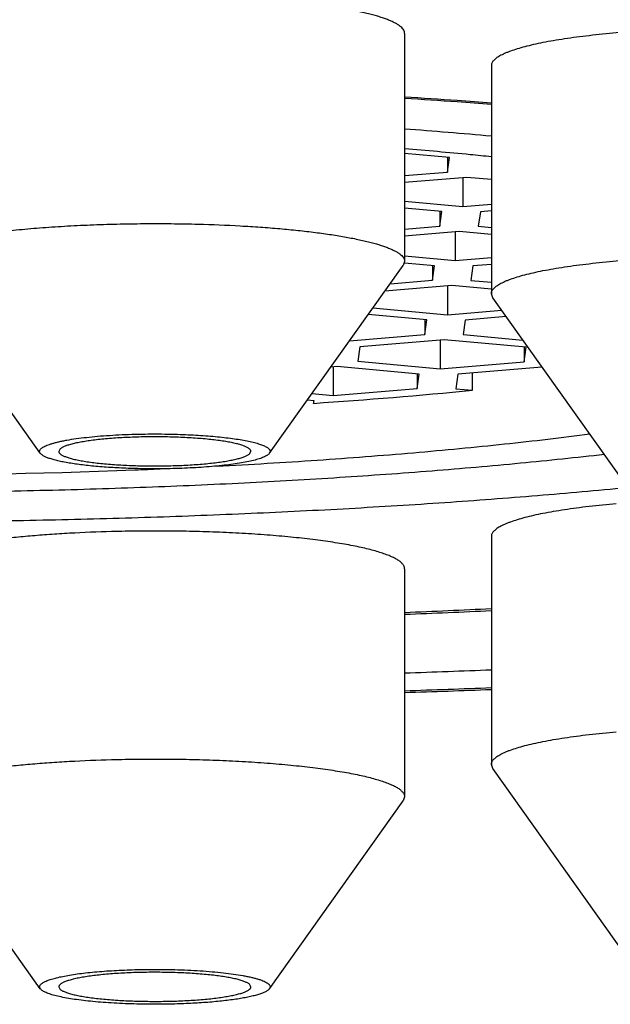
# Model space of a CAD drawing. Units: inches. Extents: x 0 to 11, y 0 to 8.5.
# Drawn here: x 5.4 to 5.4, y 5.3 to 5.3 of the extents above; entities that cross this region are included whole.
import ezdxf

# ---------------------------------------------------------------- set-up
doc = ezdxf.new("R2010")
doc.units = ezdxf.units.IN
doc.header["$LTSCALE"] = 0.605
doc.header["$MEASUREMENT"] = 0
doc.layers.get('0').update_dxf_attribs({"linetype": 'CONTINUOUS'})

msp = doc.modelspace()

# ---------------------------------------------------------------- linework, layer by layer
at = {"color": 7, "linetype": 'Continuous'}
for p, q in [((5.4314288061, 5.3352538654), (5.4314288061, 5.3212437158)), ((5.4367601786, 5.3332697017), (5.4367601786, 5.3192595521)), ((5.4341868753, 5.3276242882), (5.4314288061, 5.327877036399999)), ((5.434062264800001, 5.3276357074), (5.434062264800001, 5.3267312145)), ((5.434062264800001, 5.3267312145), (5.4341868753, 5.3276242882)), ((5.4314288061, 5.3265123078), (5.434062264800001, 5.3267312145)), ((5.435250748500001, 5.3264040895), (5.4314288061, 5.32608639)), ((5.4350015274, 5.326383373000001), (5.4350015274, 5.324617942200001)), ((5.4367601786, 5.326265766000001), (5.435250748500001, 5.3264040895)), ((5.4314288061, 5.324945344700001), (5.4350015274, 5.324617942200001)), ((5.4350015274, 5.324617942200001), (5.4367601786, 5.324764130299999)), ((5.4337228551, 5.324298693399999), (5.4314288061, 5.324508918999999)), ((5.433598244500001, 5.3243101127), (5.433598244500001, 5.3234056197)), ((5.433598244500001, 5.3234056197), (5.4337228551, 5.324298693399999)), ((5.4360845339, 5.3242911539), (5.4359599233, 5.3233980802)), ((5.4367601786, 5.324347317), (5.4360845339, 5.3242911539)), ((5.4314288061, 5.3232252848), (5.433598244500001, 5.3234056197)), ((5.434786728300001, 5.323078494700001), (5.4314288061, 5.3227993669)), ((5.4345375071, 5.3230577782), (5.4345375071, 5.3212923474)), ((5.4367601786, 5.322897648600001), (5.434786728300001, 5.323078494700001)), ((5.4359599233, 5.3233980802), (5.4367601786, 5.3233247452)), ((5.409028633099999, 5.3094537717), (5.4008084838, 5.320994940199999)), ((5.4231203177, 5.3094537717), (5.431340467, 5.320994940199999)), ((5.431428806, 5.3212437158), (5.431340466799999, 5.320994940199999)), ((5.4332588348, 5.320973098600001), (5.4314194536, 5.3211416587)), ((5.4314288061, 5.321577227300001), (5.4345375071, 5.3212923474)), ((5.4331342242, 5.3209845179), (5.4331342242, 5.3200800249)), ((5.4345375071, 5.3212923474), (5.4367601786, 5.3214771073)), ((5.4367601786, 5.321060294), (5.4356205136, 5.3209655591)), ((5.4331342242, 5.3200800249), (5.4332588348, 5.320973098600001)), ((5.4356205136, 5.3209655591), (5.435495903, 5.3200724855)), ((5.4305349298, 5.3198639582), (5.4331342242, 5.3200800249)), ((5.435495903, 5.3200724855), (5.4367601786, 5.3199566278)), ((5.434322708, 5.3197529), (5.430212480800001, 5.319411236700001)), ((5.434073486900001, 5.319732183399999), (5.434073486900001, 5.3179667526)), ((5.4367601786, 5.3195295313), (5.434322708, 5.3197529)), ((5.436848518, 5.3190107765), (5.4367601789, 5.3192595521)), ((5.4450686671, 5.3074696079), (5.4368485177, 5.3190107765)), ((5.4327948145, 5.3176475038), (5.4291914599, 5.3179777136)), ((5.429483256799999, 5.318387399200001), (5.434073486900001, 5.3179667526)), ((5.434073486900001, 5.3179667526), (5.4373954413, 5.3182428906)), ((5.432670204, 5.3176589231), (5.432670204, 5.3167544302)), ((5.432670204, 5.3167544302), (5.4327948145, 5.3176475038)), ((5.4351564933, 5.3176399644), (5.4350318828, 5.3167468907)), ((5.437675720700001, 5.3178493755), (5.4351564933, 5.3176399644)), ((5.428046428200001, 5.3163700781), (5.432670204, 5.3167544302)), ((5.4338586878, 5.3164273052), (5.4286831979, 5.3159970918)), ((5.4336094666, 5.3164065886), (5.4336094666, 5.3146411578)), ((5.438909567000001, 5.315964444900001), (5.4338586878, 5.3164273052)), ((5.4350318828, 5.3167468907), (5.438700405, 5.316410708999999)), ((5.4286831979, 5.3159970918), (5.4285585873, 5.3151040181)), ((5.4387849565, 5.3159758642), (5.4387849565, 5.3150713712)), ((5.4387849565, 5.3150713712), (5.438909567000001, 5.315964444900001)), ((5.4285585873, 5.3151040181), (5.4336094666, 5.3146411578)), ((5.4336094666, 5.3146411578), (5.4387849565, 5.3150713712)), ((5.427279915, 5.3147847693), (5.4268944787, 5.3147527299)), ((5.4270306938, 5.314764052799999), (5.4270306938, 5.312998622)), ((5.432330794299999, 5.3143219091), (5.427279915, 5.3147847693)), ((5.4322061837, 5.3143333283), (5.4322061837, 5.3134288354)), ((5.439867962899999, 5.314744583), (5.434692473099999, 5.3143143696)), ((5.4356014649, 5.313326577), (5.4356014649, 5.3143899297)), ((5.4398884324, 5.314742707200001), (5.439867962899999, 5.314744583)), ((5.4322061837, 5.3134288354), (5.432330794299999, 5.3143219091)), ((5.434692473099999, 5.3143143696), (5.4345678625, 5.3134212959)), ((5.4257300176, 5.3131178154), (5.4270306938, 5.312998622)), ((5.4270306938, 5.312998622), (5.4322061837, 5.3134288354)), ((5.4345678625, 5.3134212959), (5.4356014649, 5.313326577)), ((5.4258574988, 5.3126790365), (5.4254444583, 5.312716887300001)), ((5.4258354633, 5.3126790365), (5.4258354633, 5.3125211099)), ((5.4258354633, 5.3125211099), (5.4258574988, 5.3126790365)), ((5.410258681599999, 5.3097237063), (5.410168964099999, 5.3095685925)), ((5.4218902692, 5.309413476), (5.421979986799999, 5.3095685899)), ((5.4367601786, 5.304337184), (5.4367601786, 5.2903270344)), ((5.4314288061, 5.3023530202), (5.4314288061, 5.2883428706)), ((5.436848518, 5.2900782588), (5.4367601789, 5.2903270344)), ((5.4450686671, 5.2785370902), (5.4368485177, 5.2900782588)), ((5.431428806, 5.2883428706), (5.431340466900001, 5.288094095)), ((5.409028633099999, 5.2765529265), (5.4008084838, 5.288094095)), ((5.4231203177, 5.2765529265), (5.431340467, 5.288094095)), ((5.421979986799999, 5.2766677473), (5.4218902692, 5.2768228611)), ((5.410168964099999, 5.2766677447), (5.410258681599999, 5.2765126308))]:
    msp.add_line(p, q, dxfattribs=at)
for centre, radius, start, end in [((5.4027566603, 4.876179744), 0.4560587952, 85.98770370620001, 86.39482681140001), ((5.402950912300001, 4.8848944659), 0.447269581, 85.9343661311, 86.3491677929), ((5.404328903200001, 4.904239523), 0.4278755075, 85.6528591633, 85.93476447959999), ((5.4040885926, 4.895128964), 0.4370628227, 85.7122101466, 85.98806818110002), ((5.4048866447, 4.9738749256), 0.3564892102, 84.86964715970001, 85.72928066720002), ((5.4066654255, 5.0340822384), 0.2951225986, 84.4013165588, 85.1857587391), ((5.4087283827, 5.0552474453), 0.2738570954, 84.1244728787, 84.3988557243), ((5.4044436846, 5.6314961634), 0.3196915591, 273.8367454184, 275.5930400621), ((5.3968979712, 5.769120732), 0.4610369863, 267.7684603758, 272.2315782597), ((5.398148500900001, 5.7301129673), 0.4220097708, 272.2681440977, 272.4781279367), ((5.3999277468, 6.0630231117), 0.7639997955, 272.363399193, 272.7634582228), ((5.399624802999999, 6.0791764825), 0.7802685854000001, 272.3363512899, 272.7280614648), ((5.398916252999999, 6.2363757159), 0.9409825812999999, 271.9801727387, 272.304945608), ((5.3987440874, 6.2854568182), 0.9911335606999999, 271.8898814974, 272.1983727215), ((5.398831858099999, 6.291886377999999), 0.9976651267000001, 271.8724872367, 272.1789406541)]:
    msp.add_arc(centre, radius, start, end, dxfattribs=at)
for points, knots in [([(5.5588979739, 5.318803442799999), (5.5588979739, 5.3189037586), (5.558889779099999, 5.3191051298), (5.5588529576, 5.3194067052), (5.558791604600001, 5.3197081511), (5.5586757814, 5.320114632), (5.558466135, 5.3206251739), (5.5581199196, 5.3212272758), (5.557676828300001, 5.3218265384), (5.557137454199999, 5.3224228984), (5.556502207799999, 5.323016404100001), (5.5557714462, 5.323606963500001), (5.554945533200001, 5.3241944124), (5.554024879, 5.3247785167), (5.5530099559, 5.325358999), (5.5519013047, 5.3259355534), (5.550699535, 5.3265078575), (5.5494053239, 5.327075579100001), (5.5480194133, 5.3276383818), (5.546542607999999, 5.3281959275), (5.5449757734, 5.328747879), (5.543319834400001, 5.329293901000001), (5.541575773300001, 5.3298336613), (5.539744628099999, 5.3303668309), (5.5378274918, 5.3308930853), (5.535825510900001, 5.331412102200001), (5.5337398839, 5.331923572), (5.530799247899999, 5.3326066215), (5.5269227577, 5.3334363479), (5.5220333764, 5.3343812089), (5.516842780399999, 5.3352889693), (5.511363442, 5.336157402900001), (5.505608509400001, 5.3369843683), (5.499591816000001, 5.3377678382), (5.4933278302, 5.3385058941), (5.4868316229, 5.3391967326), (5.4801188283, 5.3398386687), (5.4732056056, 5.340430138), (5.466108599199999, 5.340969701100001), (5.458844898, 5.3414560458), (5.4514319936, 5.3418879903), (5.4438877398, 5.3422644842), (5.4362303012, 5.342584620299999), (5.42584869, 5.3429367933), (5.4127275235, 5.3432297584), (5.3968979739, 5.3433468485), (5.3810684243, 5.3432297584), (5.3679472578, 5.3429367933), (5.3575656466, 5.342584620299999), (5.349908208, 5.3422644842), (5.342363954200001, 5.3418879903), (5.3349510498, 5.3414560458), (5.3276873486, 5.340969701100001), (5.3205903422, 5.340430138), (5.3136771195, 5.3398386687), (5.3069643249, 5.3391967326), (5.300468117599999, 5.3385058941), (5.2942041318, 5.3377678382), (5.2881874384, 5.3369843683), (5.2824325058, 5.336157402900001), (5.2769531674, 5.3352889693), (5.2717625714, 5.3343812089), (5.2668731901, 5.3334363479), (5.2629966999, 5.3326066215), (5.2600560639, 5.331923572), (5.2579704369, 5.331412102200001), (5.255968456000001, 5.3308930853), (5.2540513197, 5.3303668309), (5.2522201745, 5.3298336613), (5.2504761134, 5.329293901000001), (5.2488201744, 5.328747879), (5.2472533398, 5.3281959275), (5.2457765345, 5.3276383818), (5.2443906239, 5.327075579100001), (5.2430964128, 5.3265078575), (5.2418946431, 5.3259355534), (5.2407859919, 5.325358999), (5.2397710688, 5.3247785167), (5.2388504146, 5.3241944124), (5.2380245016, 5.323606963500001), (5.23729374, 5.323016404100001), (5.2366584936, 5.3224228984), (5.2361191195, 5.3218265384), (5.2356760282, 5.3212272758), (5.2353298128, 5.3206251739), (5.2351201664, 5.320114632), (5.2350043432, 5.3197081511), (5.2349429902, 5.3194067052), (5.2349061687, 5.3191051298), (5.2348979739, 5.3189037586), (5.2348979739, 5.318803442799999)], [0, 0, 0, 0, 0.0009001011, 0.001805986, 0.0027232796, 0.0036574092, 0.0055952101, 0.0076574078, 0.009874210500000001, 0.012269659, 0.014862446, 0.0176668981, 0.0206938844, 0.0239515682, 0.0274459972, 0.031181554, 0.0351612962, 0.0393872148, 0.0438604285, 0.048581332, 0.0535497088, 0.0587648184, 0.0642254666, 0.0699300601, 0.0758766506, 0.0820629695, 0.0884864562, 0.09514428230000001, 0.1091502199, 0.1240537368, 0.1398242758, 0.1564283541, 0.1738298359, 0.191990152, 0.2108685039, 0.230422038, 0.2506060089, 0.2713739406, 0.2926777715, 0.3144680038, 0.3366938502, 0.3593033726, 0.3822436301, 0.4054608192, 0.4525069874, 0.5, 0.5474930125999999, 0.5945391808, 0.6177563699, 0.6406966274, 0.6633061498, 0.6855319962, 0.7073222284999999, 0.7286260594, 0.7493939911, 0.7695779620000001, 0.7891314961, 0.808009848, 0.8261701641, 0.8435716459, 0.8601757242, 0.8759462631999999, 0.8908497801, 0.9048557177, 0.9115135437999999, 0.9179370305, 0.9241233494, 0.9300699399, 0.9357745334, 0.9412351816, 0.9464502912, 0.951418668, 0.9561395715000001, 0.9606127851999999, 0.9648387037999999, 0.9688184459999999, 0.9725540028, 0.9760484318000001, 0.9793061156, 0.9823331019, 0.985137554, 0.9877303409999999, 0.9901257895000001, 0.9923425922, 0.9944047898999999, 0.9963425908, 0.9972767204, 0.9981940140000001, 0.9990998989000001, 1, 1, 1, 1]), ([(5.241947973899999, 5.318803442799999), (5.241947973899999, 5.318899393), (5.2419558121, 5.3190920007), (5.2419910312, 5.3193804521), (5.2420497141, 5.3196687796), (5.242160497, 5.3200575711), (5.2423610199, 5.320545895), (5.242692168500001, 5.3211217943), (5.2431159772, 5.3216949779), (5.2436318786, 5.3222653852), (5.24423948, 5.3228330624), (5.24493844, 5.3233979215), (5.2457284104, 5.3239598056), (5.2466089991, 5.3245184905), (5.2475797543, 5.325073711), (5.2486401588, 5.3256251746), (5.2497896292, 5.3261725729), (5.2510275181, 5.3267155881), (5.2523531159, 5.3272538985), (5.253765653, 5.3277871806), (5.2552643013, 5.328315112), (5.2568481762, 5.3288373719), (5.2585163383, 5.3293536427), (5.260267794700001, 5.3298636095), (5.2621015002, 5.330366962), (5.264016358, 5.330863391999999), (5.266011221499999, 5.3313526035), (5.2688238853, 5.3320059278), (5.2725316765, 5.3327995457), (5.2772082791, 5.3337032875), (5.2821729881, 5.3345715438), (5.2874138738, 5.3354021843), (5.2929183602, 5.3361931614), (5.2986732161, 5.3369425359), (5.3046646025, 5.3376484725), (5.3108781044, 5.338309247), (5.3172987681, 5.3389232469), (5.3239111376, 5.3394889763), (5.330699292799999, 5.3400050585), (5.3376468884, 5.340470238), (5.3447371942, 5.3408833851), (5.3519531332, 5.3412434945), (5.3592773314, 5.3415496986), (5.369207150199999, 5.3418865458), (5.3817573029, 5.3421667613), (5.3968979739, 5.3422787558), (5.4120386449, 5.3421667613), (5.4245887976, 5.3418865458), (5.4345186164, 5.3415496986), (5.4418428146, 5.3412434945), (5.4490587536, 5.3408833851), (5.4561490594, 5.340470238), (5.463096655, 5.3400050585), (5.4698848102, 5.3394889763), (5.4764971797, 5.3389232469), (5.4829178434, 5.338309247), (5.4891313453, 5.3376484725), (5.4951227317, 5.3369425359), (5.5008775876, 5.3361931614), (5.506382073999999, 5.3354021843), (5.5116229597, 5.3345715438), (5.5165876687, 5.3337032875), (5.5212642713, 5.3327995457), (5.5249720625, 5.3320059278), (5.5277847263, 5.3313526035), (5.5297795898, 5.330863391999999), (5.5316944476, 5.330366962), (5.5335281531, 5.3298636095), (5.535279609500001, 5.3293536427), (5.5369477716, 5.3288373719), (5.5385316465, 5.328315112), (5.5400302948, 5.3277871806), (5.5414428319, 5.3272538985), (5.542768429700001, 5.3267155881), (5.5440063186, 5.3261725729), (5.545155789, 5.3256251746), (5.5462161935, 5.325073711), (5.5471869487, 5.3245184905), (5.5480675374, 5.3239598056), (5.548857507799999, 5.3233979215), (5.5495564678, 5.3228330624), (5.550164069199999, 5.3222653852), (5.550679970599999, 5.3216949779), (5.551103779299999, 5.3211217943), (5.5514349279, 5.320545895), (5.5516354508, 5.3200575711), (5.5517462337, 5.3196687796), (5.5518049166, 5.3193804521), (5.551840135700001, 5.3190920007), (5.5518479739, 5.318899393), (5.5518479739, 5.318803442799999)], [0, 0, 0, 0, 0.0009001008, 0.0018059858, 0.00272328, 0.0036574099, 0.005595210600000001, 0.007657408399999999, 0.0098742111, 0.0122696598, 0.0148624467, 0.0176668988, 0.0206938851, 0.0239515689, 0.0274459983, 0.0311815551, 0.0351612972, 0.0393872155, 0.0438604293, 0.0485813333, 0.0535497102, 0.0587648196, 0.0642254675, 0.0699300609, 0.0758766518, 0.0820629712, 0.08848645769999999, 0.09514428330000001, 0.1091502211, 0.1240537384, 0.1398242766, 0.1564283557, 0.1738298371, 0.1919901529, 0.2108685054, 0.2304220388, 0.2506060101, 0.2713739418, 0.292677772, 0.3144680049, 0.3366938508, 0.3593033731, 0.3822436308, 0.4054608195, 0.4525069877, 0.5, 0.5474930122999999, 0.5945391805, 0.6177563692, 0.6406966269, 0.6633061492, 0.6855319951000001, 0.707322228, 0.7286260581999999, 0.7493939899, 0.7695779612, 0.7891314946, 0.8080098470999999, 0.8261701629000001, 0.8435716443000001, 0.8601757234, 0.8759462616, 0.8908497789000001, 0.9048557167, 0.9115135423, 0.9179370287999999, 0.9241233482, 0.9300699390999999, 0.9357745325, 0.9412351804000001, 0.9464502898, 0.9514186667, 0.9561395706999999, 0.9606127845, 0.9648387028000001, 0.9688184448999999, 0.9725540017000001, 0.9760484311, 0.9793061149, 0.9823331012000001, 0.9851375533, 0.9877303402, 0.9901257889, 0.9923425915999999, 0.9944047894, 0.9963425901, 0.99727672, 0.9981940142, 0.9990998992, 1, 1, 1, 1]), ([(5.418740727, 5.3375410899), (5.4181868209, 5.3375558634), (5.4170748484, 5.3375760239), (5.415407288, 5.3375787597), (5.4137476471, 5.3375541784), (5.4121156445, 5.3375025817), (5.410530658300001, 5.3374246042), (5.4090115061, 5.3373212057), (5.407576203600001, 5.3371936749), (5.406241775700001, 5.3370435848), (5.4052011285, 5.336897743500001), (5.4044313679, 5.336769697699999), (5.4039040554, 5.336671761), (5.4034128919, 5.3365696812), (5.4029593222, 5.3364637684), (5.402544669400001, 5.3363543538), (5.402170132799999, 5.3362417792), (5.401836756, 5.3361263994), (5.4015454728, 5.3360085651), (5.4013311923, 5.335905189), (5.401182411900001, 5.3358206455), (5.401085963200001, 5.3357591356), (5.4010005917, 5.3356972375), (5.4009263481, 5.3356349726), (5.400863276900001, 5.335572354), (5.400811425900001, 5.3355093775), (5.400770864299999, 5.3354460269), (5.4007417007, 5.33538228), (5.400724092999999, 5.335318197099999), (5.400720144299999, 5.3352750547), (5.4007201449, 5.3352538595)], [0, 0, 0, 0, 0.08980208769999999, 0.1802342715, 0.2702462115, 0.3587929301, 0.4448481378, 0.5274175329, 0.6055520728, 0.6783613470000001, 0.7450274153, 0.7758258483, 0.8048226359999999, 0.8319432813, 0.8571214892, 0.8803003495, 0.9014339936, 0.9204900571, 0.9374535487000001, 0.9523332790000001, 0.9590054605, 0.9651773255, 0.9708633223, 0.97608362, 0.9808658268000001, 0.985247364, 0.9892781576, 0.9930233857999999, 0.9965649485, 1, 1, 1, 1]), ([(5.431428806, 5.3352538713), (5.4314288055, 5.3352708036), (5.4314263079, 5.335305057799999), (5.431411128400001, 5.3353745602), (5.4313716497, 5.335462654100001), (5.431296090700001, 5.3355641312), (5.431192157100001, 5.3356642304), (5.43106003, 5.3357631656), (5.430930750800001, 5.3358421526), (5.4308138589, 5.3359052273), (5.4306804393, 5.3359716), (5.4304959298, 5.3360531971), (5.4302528659, 5.3361471687), (5.429982909800001, 5.3362394979), (5.4296865561, 5.3363300058), (5.4293643455, 5.3364185125), (5.4290168787, 5.3365048481), (5.428506065900001, 5.3366201383), (5.4278090921, 5.336756193299999), (5.4269059076, 5.3369041293), (5.425920430800001, 5.337039811), (5.424860129600001, 5.3371621669), (5.423733037100001, 5.337270218), (5.422547706900001, 5.3373631213), (5.4208778585, 5.3374672701), (5.4196028727, 5.3375180953), (5.418740727, 5.3375410899)], [0, 0, 0, 0, 0.003854848, 0.0077868564, 0.0161495565, 0.0255868837, 0.0364299957, 0.048889837, 0.06309548429999999, 0.0708794588, 0.07912509200000001, 0.0970152848, 0.1167855572, 0.1384362614, 0.1619550774, 0.187319761, 0.2144999511, 0.2434584483, 0.3065304171, 0.3761340844, 0.4517953778, 0.5329817213, 0.6191102281, 0.7095546032, 0.8036517434999999, 1, 1, 1, 1]), ([(5.4407712703, 5.3374907136), (5.4433606149, 5.3373516234), (5.448470081, 5.3370498363), (5.456017190800001, 5.3365183221), (5.463325214099999, 5.335915563299999), (5.4703645978, 5.3352440384), (5.4771069068, 5.3345065206), (5.4835248881, 5.333706043399999), (5.4886554482, 5.332978833), (5.492577455599999, 5.3323656095), (5.4953778603, 5.3318989351), (5.4980786587, 5.3314190736), (5.500677125299999, 5.3309265095), (5.503170637699999, 5.3304217487), (5.505556682000001, 5.3299053082), (5.5078328547, 5.3293777181), (5.509996866900001, 5.3288395207), (5.5120465463, 5.3282912699), (5.513979841499999, 5.3277335308), (5.5157948255, 5.3271668787), (5.5174897, 5.3265918974), (5.5190627998, 5.326009178600001), (5.5205126023, 5.3254193156), (5.5218377225, 5.324822906000001), (5.5230369657, 5.3242205148), (5.524109192999999, 5.3236127457), (5.5247682734, 5.3231851572), (5.5250745683, 5.322969545899999)], [0, 0, 0, 0, 0.0903383436, 0.1783109359, 0.2635738199, 0.3457951849, 0.4246570469, 0.4998569803, 0.5711099386, 0.6051728618, 0.6381510795, 0.6700147800999999, 0.7007356663, 0.7302870545, 0.7586439881, 0.785783371, 0.811684128, 0.8363273995, 0.8596967834, 0.881778642, 0.9025624998, 0.9220415659000001, 0.9402134362000001, 0.95708105, 0.9726540248000001, 0.9869505320999999, 1, 1, 1, 1]), ([(5.4597916747, 5.3352810532), (5.4591918513, 5.335333436), (5.4579581682, 5.3354245149), (5.4560666697, 5.335520746999999), (5.4541076222, 5.3355791828), (5.4521145171, 5.3355987787), (5.4501214104, 5.3355791836), (5.4481623672, 5.335520745899999), (5.4462708528, 5.3354245214), (5.4444791851, 5.335292220299999), (5.4430635312, 5.3351508701), (5.442004301, 5.3350198546), (5.4412718334, 5.3349164781), (5.440585746799999, 5.3348061563), (5.439948959500001, 5.334689374), (5.4393641733, 5.334566655), (5.438833841, 5.3344385589), (5.4383601913, 5.3343056586), (5.4380032338, 5.3341878174), (5.4377482215, 5.3340905515), (5.4375787976, 5.3340192035), (5.4374248814, 5.3339470748), (5.4372866207, 5.3338742335), (5.437164139400001, 5.333800747200001), (5.4370575376, 5.3337266723), (5.436966895399999, 5.3336520427), (5.436892281, 5.3335768577), (5.4368337826, 5.3335010728), (5.4367915702, 5.3334245888), (5.4367659575, 5.3333474256), (5.4367601794, 5.333295184100001), (5.4367601789, 5.3332697062)], [0, 0, 0, 0, 0.076767467, 0.1577015764, 0.2414568437, 0.3266357772, 0.4118147163, 0.4955699956, 0.5765040938, 0.653271632, 0.7246054241, 0.7578676129999999, 0.7893452318, 0.8189139843000001, 0.8464599299, 0.8718808037000001, 0.8950877361, 0.9160076748999999, 0.9345870934, 0.9429902148999999, 0.9508004776000001, 0.9580203089, 0.9646555834999999, 0.9707167524, 0.9762204165, 0.9811914688, 0.9856664575, 0.9896978895999999, 0.9933596288, 0.9967516122, 1, 1, 1, 1]), ([(5.4007201449, 5.3212437158), (5.4007201447, 5.321264911), (5.4007240941, 5.3213080534), (5.4007417029, 5.3213721362), (5.4007708674, 5.321435883), (5.40081143, 5.3214992335), (5.4008632818, 5.321562209800001), (5.4009263539, 5.3216248283), (5.4010005983, 5.3216870931), (5.4010859706, 5.3217489911), (5.4011824201, 5.3218105008), (5.4013312014, 5.321895044200001), (5.401545483, 5.32199842), (5.4018367673, 5.3221162541), (5.402170145199999, 5.3222316336), (5.4025446826, 5.322344208000001), (5.4029593361, 5.3224536223), (5.4034129064, 5.3225595347), (5.403904070199999, 5.3226616143), (5.404431382999999, 5.3227595507), (5.4052011436, 5.3228875962), (5.406241790499999, 5.323033437099999), (5.4075762176, 5.3231835267), (5.4090115189, 5.3233110571), (5.4105306696, 5.3234144553), (5.4121156538, 5.3234924325), (5.4137476543, 5.323544029), (5.415407292799999, 5.3235686101), (5.417074850800001, 5.3235658743), (5.4181868217, 5.3235457138), (5.418740727, 5.3235309404)], [0, 0, 0, 0, 0.0034350526, 0.006976625500000001, 0.0107218717, 0.014752689, 0.019134254, 0.0239164912, 0.0291368209, 0.0348228505, 0.0409947485, 0.0476669627, 0.0625467557, 0.0795103062, 0.09856642199999999, 0.1197001135, 0.1428790129, 0.1680572549, 0.1951779253, 0.2241747335, 0.2549731776, 0.3216392507, 0.3944485048, 0.4725830021, 0.5551523351, 0.6412074645, 0.7297540926999999, 0.8197659339, 0.9101980149, 1, 1, 1, 1]), ([(5.418740727, 5.3235309404), (5.4196028742, 5.3235079457), (5.4208778623, 5.3234571203), (5.4225477135, 5.3233529713), (5.4237330455, 5.3232600677), (5.424860139500001, 5.3231520163), (5.425920441900001, 5.3230296601), (5.4269059195, 5.322893978), (5.427809104500001, 5.322746041499999), (5.4285060785, 5.3226099861), (5.4290168911, 5.3224946956), (5.4293643577, 5.322408359700001), (5.429686567899999, 5.3223198528), (5.429982921100001, 5.3222293446), (5.4302528766, 5.3221370153), (5.4304959398, 5.3220430434), (5.4306804486, 5.3219614461), (5.4308138677, 5.321895073299999), (5.4309307588, 5.3218319984), (5.4310600372, 5.3217530112), (5.4311921631, 5.3216540758), (5.4312960954, 5.3215539763), (5.431371653099999, 5.3214524989), (5.4314111304, 5.3213644049), (5.4314263088, 5.3212949023), (5.4314288058, 5.3212606481), (5.431428806, 5.3212437158)], [0, 0, 0, 0, 0.1963485173, 0.2904457713, 0.3808902461, 0.4670188342, 0.5482052361, 0.6238665636, 0.6934702401, 0.7565421921, 0.7855006690999999, 0.8126808340999999, 0.8380454827, 0.8615642591, 0.8832149159999999, 0.9029851346, 0.9208752691, 0.9291208706, 0.9369048123, 0.9511103931, 0.9635701668000001, 0.9744132142, 0.9838504867, 0.9922131503, 0.9961451511, 1, 1, 1, 1]), ([(5.4367601789, 5.3192595521), (5.436760179099999, 5.31928503), (5.436765956499999, 5.319337271499999), (5.4367915682, 5.319414434800001), (5.436833779800001, 5.3194909189), (5.4368922773, 5.3195667039), (5.4369668909, 5.319641889), (5.4370575322, 5.3197165187), (5.4371641333, 5.3197905937), (5.4372866138, 5.3198640801), (5.4374248739, 5.3199369215), (5.437578789500001, 5.320009050299999), (5.4377482127, 5.3200803984), (5.438003224199999, 5.3201776644), (5.438360181, 5.3202955059), (5.4388338298, 5.3204284064), (5.4393641613, 5.3205565027), (5.439948947, 5.320679222), (5.4405857338, 5.3207960045), (5.4412718201, 5.320906326499999), (5.4420042876, 5.3210097032), (5.4430635179, 5.321140719100001), (5.4444791722, 5.3212820696), (5.4462708407, 5.3214143711), (5.4481623563, 5.3215105959), (5.450121401100001, 5.3215690338), (5.4521145096, 5.3215886291), (5.4541076166, 5.321569033399999), (5.4560666661, 5.3215105975), (5.4579581664, 5.3214143654), (5.459191850700001, 5.3213232865), (5.4597916747, 5.3212709036)], [0, 0, 0, 0, 0.003248386, 0.0066403595, 0.0103020826, 0.0143334947, 0.0188084602, 0.0237794878, 0.0292831267, 0.0353442702, 0.0419795193, 0.04919932599999999, 0.0570095651, 0.0654126636, 0.08399203949999999, 0.1049119407, 0.1281188408, 0.1535396876, 0.1810856122, 0.2106543483, 0.2421319576, 0.2753941407, 0.3467279384, 0.4234955, 0.5044296361, 0.5881849658, 0.6733639654000001, 0.7585429652, 0.8422982998, 0.9232324738, 1, 1, 1, 1]), ([(5.4090286363, 5.3094537676), (5.409015156900001, 5.3094726918), (5.408998552999999, 5.3095030014), (5.408988391, 5.309546238899999), (5.4089871108, 5.3095778328), (5.4089919827, 5.3096093797), (5.4090071304, 5.3096527675), (5.4090347824, 5.3096944017), (5.4090713482, 5.3097336195), (5.409119563, 5.3097763407), (5.4091954505, 5.3098285749), (5.4093052551, 5.3098877899), (5.4094374499, 5.3099459988), (5.4095916736, 5.3100030268), (5.409767497000001, 5.3100586799), (5.4099643702, 5.3101127609), (5.4101816619, 5.310165076700001), (5.41041866, 5.3102154463), (5.410771108300001, 5.310281868), (5.4112549373, 5.3103576577), (5.4118829488, 5.3104358492), (5.4125669921, 5.3105027408), (5.4132979335, 5.3105573969), (5.414066015, 5.3105990426), (5.414860965700001, 5.3106270973), (5.4156721536, 5.310641170299999), (5.4164887222, 5.3106410664), (5.4170335948, 5.3106314734), (5.417305053, 5.3106242333)], [0, 0, 0, 0, 0.0080425586, 0.0117150056, 0.0152980144, 0.0189182631, 0.0226985802, 0.0311299771, 0.0359556006, 0.0412533021, 0.05339333509999999, 0.067742126, 0.0843849585, 0.1033511343, 0.1246343792, 0.1482037991, 0.1740100984, 0.2019893569, 0.2320654977, 0.298150373, 0.371470147, 0.4511059059, 0.5360402746, 0.6251760246, 0.7173544051999999, 0.8113722223000001, 0.9060000170999999, 1, 1, 1, 1]), ([(5.421979986799999, 5.3095685899), (5.421979987, 5.3095825502), (5.4219752937, 5.3096118234), (5.4219550176, 5.309654115), (5.4219221863, 5.309695537900001), (5.421877090900001, 5.3097363147), (5.421819798, 5.309776601), (5.421750354199999, 5.3098164108), (5.421668846499999, 5.3098557025), (5.4215754063, 5.3098944036), (5.4214702068, 5.309932437), (5.421307841, 5.3099842612), (5.4210767221, 5.3100457328), (5.4207669072, 5.310113024), (5.4204169135, 5.3101758451), (5.4200297134, 5.3102336274), (5.4196085931, 5.3102858331), (5.4191571523, 5.3103319961), (5.418506392799999, 5.3103860388), (5.4176475446, 5.3104347792), (5.416583498500001, 5.3104635801), (5.4155020251, 5.3104627028), (5.4144401489, 5.3104321792), (5.4135844521, 5.3103820318), (5.412937244, 5.3103268941), (5.412489174199999, 5.310279997), (5.4120718626, 5.31022711), (5.411688875399999, 5.3101687058), (5.4113434596, 5.3101053289), (5.4110385463, 5.3100375544), (5.41081172, 5.3099756871), (5.4106529465, 5.3099235545), (5.410550496, 5.3098853552), (5.4104598502, 5.3098465094), (5.4103811663, 5.3098070874), (5.410314586799999, 5.3097671703), (5.4102757282, 5.3097383297), (5.410258681599999, 5.3097237063)], [0, 0, 0, 0, 0.0034893281, 0.0072783027, 0.0116026338, 0.0166194103, 0.0224250813, 0.0290764082, 0.0366049817, 0.0450262356, 0.05434465, 0.0645567487, 0.087617775, 0.1140858291, 0.1437802311, 0.1764787179, 0.2119249682, 0.2498337043, 0.2898949155, 0.3751312711, 0.4648033107, 0.5559118879, 0.6454049658, 0.7302899897, 0.7701148123999999, 0.8077495198000001, 0.8428868168000001, 0.8752446393000001, 0.9045703074, 0.9306460587000001, 0.9532967598000001, 0.9632992212999999, 0.9724066291, 0.9806171426000001, 0.9879373561, 0.9943863507999999, 1, 1, 1, 1]), ([(5.417305053, 5.3106242333), (5.4177327043, 5.3106128272), (5.4183641118, 5.3105870526), (5.4191892303, 5.3105331748), (5.4197707526, 5.310484993), (5.42031969, 5.310428851499999), (5.420831218099999, 5.3103652638), (5.421300845, 5.3102948213), (5.421724479500001, 5.3102181964), (5.4220984278, 5.3101361049), (5.4223765732, 5.3100610535), (5.4225711984, 5.309997743299999), (5.4226966902, 5.3099513445), (5.422807647999999, 5.309904142200001), (5.422903865199999, 5.3098562311), (5.4229851898, 5.3098076955), (5.423051527999999, 5.3097585764), (5.4231028286, 5.3097088175), (5.4231389753, 5.309658189499999), (5.4231594504, 5.3096063474), (5.423163167, 5.3095535764), (5.4231498077, 5.3095012394), (5.42313142, 5.3094693596), (5.423120318600001, 5.3094537729)], [0, 0, 0, 0, 0.2068328545, 0.3054610765, 0.3997608593, 0.4889320697, 0.5722256471, 0.6489534043999999, 0.7184978906999999, 0.7803261319, 0.8340077409000001, 0.8576983373999999, 0.8792555412, 0.8986740282, 0.9159688658, 0.9311839211, 0.9444064038, 0.9557916445, 0.9656030464, 0.9742660343, 0.9824001374, 0.9907482014, 1, 1, 1, 1]), ([(5.4198949369, 5.3086642847), (5.4219508273, 5.3087709742), (5.425978207899999, 5.3090112085), (5.430949755, 5.3093919957), (5.4347857766, 5.3097401704), (5.437543652, 5.3100178072), (5.4402125242, 5.310314597200001), (5.441960219099999, 5.3105286702), (5.4428181436, 5.3106390736)], [0, 0, 0, 0, 0.2683650994, 0.5259137779999999, 0.6499493194, 0.7704750384000001, 0.8872393064, 1, 1, 1, 1]), ([(5.410168964099999, 5.3095685925), (5.4101689638, 5.3095546321), (5.410173657100001, 5.309525358999999), (5.4101939332, 5.3094830674), (5.410226764500001, 5.3094416445), (5.4102718599, 5.3094008677), (5.4103291528, 5.3093605814), (5.410398596599999, 5.3093207716), (5.410480104299999, 5.3092814799), (5.4105735446, 5.3092427788), (5.410678744, 5.3092047453), (5.4108411099, 5.3091529212), (5.4110722287, 5.309091449499999), (5.4113820436, 5.3090241584), (5.4117320374, 5.3089613373), (5.4121192375, 5.3089035549), (5.4125403577, 5.3088513493), (5.4129917985, 5.3088051863), (5.413642557999999, 5.3087511436), (5.4145014062, 5.3087024032), (5.4155654524, 5.3086736023), (5.4166469257, 5.3086744795), (5.417708801900001, 5.3087050031), (5.4185644987, 5.3087551506), (5.4192117068, 5.3088102883), (5.4196597767, 5.3088571853), (5.4200770882, 5.3089100724), (5.420460075399999, 5.3089684766), (5.4208054912, 5.3090318534), (5.4211104045, 5.309099628), (5.421337230800001, 5.3091614953), (5.421496004400001, 5.3092136279), (5.4215984548, 5.309251827200001), (5.421689100599999, 5.309290673), (5.4217677846, 5.309330095), (5.421834364, 5.3093700121), (5.421873222599999, 5.3093988527), (5.4218902692, 5.309413476)], [0, 0, 0, 0, 0.0034893281, 0.0072783027, 0.0116026338, 0.0166194103, 0.0224250813, 0.0290764082, 0.0366049817, 0.0450262356, 0.05434465, 0.0645567487, 0.087617775, 0.1140858291, 0.1437802311, 0.1764787179, 0.2119249682, 0.2498337043, 0.2898949155, 0.3751312711, 0.4648033107, 0.5559118879, 0.6454049658, 0.7302899897, 0.7701148123999999, 0.8077495198000001, 0.8428868168000001, 0.8752446393000001, 0.9045703074, 0.9306460587000001, 0.9532967598000001, 0.9632992212999999, 0.9724066291, 0.9806171426000001, 0.9879373561, 0.9943863507999999, 1, 1, 1, 1]), ([(5.443713091, 5.3093754189), (5.4419929611, 5.3091799942), (5.4384618284, 5.3088131864), (5.4330372411, 5.3083416338), (5.4273785691, 5.307937220099999), (5.4215224711, 5.3076026289), (5.4155068605, 5.3073400762), (5.409370701499999, 5.307151297), (5.4031537414, 5.3070375376), (5.3968962543, 5.3069995481), (5.3906387784, 5.3070375792), (5.3844218516, 5.3071513802), (5.378285748, 5.3073402002), (5.3722702144, 5.307602793), (5.3664142144, 5.3079374232), (5.3607556611, 5.3083418745), (5.355331212099999, 5.3088134632), (5.3518001785, 5.3091802954), (5.3500801014, 5.309375731999999)], [0, 0, 0, 0, 0.0553695366, 0.1135382172, 0.1741441856, 0.2368080366, 0.3011357387, 0.3667215557, 0.4331509698, 0.5000035875, 0.5668560918, 0.6332851555, 0.6988703948999999, 0.7631972949, 0.8258601219, 0.8864648570999999, 0.9446320953, 1, 1, 1, 1]), ([(5.4148438978, 5.3085129491), (5.4144758649, 5.308522765), (5.4137596553, 5.308550646700001), (5.412880637000001, 5.3086085242), (5.4122146638, 5.3086682372), (5.4117502681, 5.3087179012), (5.4113138905, 5.3087729987), (5.410908349, 5.3088331615), (5.4105362539, 5.3088979776), (5.410199991900001, 5.3089670017), (5.4099016781, 5.309039741499999), (5.4096431935, 5.3091156973), (5.4094544981, 5.3091839228), (5.4093254467, 5.3092407429), (5.409243989099999, 5.309281933), (5.4091735129, 5.3093235761), (5.4091140902, 5.3093656477), (5.409065787999999, 5.3094081121), (5.4090394905, 5.309438528999999), (5.4090286363, 5.3094537676)], [0, 0, 0, 0, 0.1853749387, 0.3608492086, 0.4434877696, 0.5220320589, 0.5959985267, 0.6649385743, 0.7284433798000001, 0.7861502032, 0.8377506831999999, 0.8830025554, 0.9217499701, 0.9386733186, 0.9539744386, 0.9676835903000001, 0.9798552812000001, 0.9905797288, 1, 1, 1, 1]), ([(5.423120318600001, 5.3094537729), (5.4231062836, 5.3094340674), (5.4230704964, 5.30939483), (5.4230029409, 5.309341208999999), (5.4229176181, 5.3092882515), (5.4228146528, 5.3092360411), (5.4226942042, 5.3091846517), (5.422556531000001, 5.309134218600001), (5.4224019552, 5.309084868899999), (5.4221641348, 5.3090180017), (5.421827194800001, 5.308939484700001), (5.4213777078, 5.3088547876), (5.420872850199999, 5.3087772618), (5.4203178662, 5.3087077638), (5.4197185178, 5.3086470765), (5.4190810598, 5.3085958679), (5.4184121491, 5.3085546921), (5.4174780806, 5.3085133668), (5.4162857106, 5.308489833299999), (5.4153253189, 5.3085001089), (5.4148438978, 5.3085129491)], [0, 0, 0, 0, 0.0086203361, 0.0187807501, 0.0306557598, 0.044340077, 0.0598798491, 0.077290155, 0.09656493710000001, 0.1176828161, 0.1653016327, 0.2197792896, 0.2806283274, 0.3472708638000001, 0.4190538923, 0.4952618062, 0.5751263522, 0.6578373463, 0.8283996487999999, 1, 1, 1, 1]), ([(5.3487084996, 5.3073481836), (5.3505341726, 5.3071724628), (5.354257492099999, 5.3068425901), (5.3599434772, 5.3064172823), (5.3658147253, 5.3060536678), (5.3718417947, 5.3057536016), (5.3779944803, 5.305518613), (5.3842419377, 5.3053498977), (5.3905528469, 5.3052483139), (5.3968955681, 5.305214378000001), (5.4032383014, 5.3052482625), (5.409549246799999, 5.3053497952), (5.4157967642, 5.3055184598), (5.4219495334, 5.3057533987), (5.4279767095, 5.306053416), (5.4338480871, 5.306416983), (5.4395342235, 5.3068422449), (5.4432576516, 5.307172086600001), (5.4450833824, 5.3073477922)], [0, 0, 0, 0, 0.0570170539, 0.1161956397, 0.1772494083, 0.2398816695, 0.3037871122, 0.3686535223, 0.434163502, 0.4999961933, 0.565829007, 0.6313393533, 0.6962063723, 0.7601126628, 0.8227460059, 0.8838010849, 0.9429812020999999, 1, 1, 1, 1]), ([(5.444437344, 5.3063485355), (5.443879975900001, 5.3062998602), (5.443063511, 5.3062183529), (5.4420042846, 5.3060873342), (5.4412718146, 5.3059839577), (5.4405857276, 5.3058736354), (5.4399489401, 5.3057568525), (5.4393641542, 5.3056341329), (5.4388338224, 5.3055060363), (5.4383601735, 5.3053731355), (5.438003216799999, 5.3052552941), (5.4377482058, 5.3051580273), (5.437578782799999, 5.3050866793), (5.4374248675, 5.3050145504), (5.437286608099999, 5.304941708399999), (5.4371641277, 5.3048682225), (5.437057527599999, 5.3047941467), (5.4369668867, 5.3047195171), (5.4368922735, 5.304644332), (5.4368337775, 5.3045685464), (5.4367915657, 5.3044920626), (5.4367659561, 5.3044148987), (5.4367601784, 5.3043626573), (5.4367601789, 5.3043371794)], [0, 0, 0, 0, 0.2057343056, 0.3016662076, 0.3924510361, 0.4777304905, 0.5571758763, 0.6304922749, 0.6974234158, 0.757758631, 0.8113434856999999, 0.8355788201000001, 0.8581043677, 0.8789270157, 0.89806369, 0.9155446684, 0.9314176409999999, 0.9457545782, 0.95866081, 0.9702877494, 0.9808485385, 0.9906313098999999, 1, 1, 1, 1]), ([(5.431428806, 5.3023530143), (5.4314288065, 5.3023742095), (5.4314248578, 5.3024173519), (5.431407250099999, 5.3024814348), (5.4313780865, 5.3025451818), (5.4313375249, 5.3026085323), (5.4312856739, 5.3026715088), (5.4312226027, 5.3027341274), (5.4311483591, 5.3027963923), (5.4310629876, 5.302858290400001), (5.4309665389, 5.3029198003), (5.4308177585, 5.3030043438), (5.430603477999999, 5.3031077199), (5.4303121948, 5.3032255542), (5.429978817999999, 5.303340934), (5.4296042814, 5.303453508600001), (5.429189628600001, 5.3035629232), (5.4287360589, 5.303668836), (5.4282448955, 5.303770915799999), (5.4277175829, 5.3038688525), (5.4269478223, 5.303996898299999), (5.4259071751, 5.3041427396), (5.4245727472, 5.3042928297), (5.4231374447, 5.3044203605), (5.4216182925, 5.304523758999999), (5.4200333063, 5.3046017365), (5.4184013037, 5.3046533332), (5.4167416628, 5.3046779145), (5.4150741024, 5.3046751787), (5.4139621299, 5.3046550182), (5.413408223899999, 5.3046402448)], [0, 0, 0, 0, 0.0034350515, 0.006976614200000001, 0.0107218424, 0.014752636, 0.0191341732, 0.02391638, 0.0291366777, 0.0348226745, 0.0409945395, 0.047666721, 0.0625464513, 0.0795099429, 0.0985660064, 0.1196996505, 0.1428785108, 0.1680567187, 0.195177364, 0.2241741517, 0.2549725847, 0.321638653, 0.3944479272, 0.4725824671, 0.5551518622, 0.6412070699, 0.7297537885, 0.8197657285, 0.9101979123, 1, 1, 1, 1]), ([(5.413408223899999, 5.3046402448), (5.412546078099999, 5.3046172501), (5.4112710923, 5.3045664249), (5.4096012439, 5.3044622761), (5.4084159137, 5.3043693728), (5.4072888212, 5.3042613217), (5.40622852, 5.3041389659), (5.4052430432, 5.3040032842), (5.4043398587, 5.3038553481), (5.4036428849, 5.3037192931), (5.4031320722, 5.3036040029), (5.4027846053, 5.3035176673), (5.402462394700001, 5.3034291606), (5.4021660411, 5.3033386527), (5.4018960849, 5.3032463236), (5.401653021, 5.3031523519), (5.4014685115, 5.3030707548), (5.401335091900001, 5.3030043821), (5.4012182, 5.3029413074), (5.4010889208, 5.3028623204), (5.4009567938, 5.3027633852), (5.4008528602, 5.302663286), (5.4007773011, 5.3025618089), (5.4007378224, 5.302473715), (5.4007226429, 5.3024042126), (5.400720145299999, 5.3023699584), (5.4007201449, 5.3023530261)], [0, 0, 0, 0, 0.1963482565, 0.2904453968, 0.3808897719, 0.4670182787, 0.5482046222, 0.6238659156, 0.6934695829, 0.7565415517, 0.7855000489, 0.8126802390000001, 0.8380449226000001, 0.8615637386, 0.8832144428, 0.9029847152, 0.9208749079999999, 0.9291205412000001, 0.9369045156999999, 0.951110163, 0.9635700043000001, 0.9744131162999999, 0.9838504435, 0.9922131436, 0.996145152, 1, 1, 1, 1]), ([(5.4367601789, 5.2903270344), (5.4367601787, 5.2903525123), (5.4367659571, 5.2904047536), (5.4367915676, 5.2904819174), (5.4368337803, 5.2905584009), (5.436892277, 5.2906341864), (5.4369668909, 5.2907093713), (5.4370575324, 5.2907840008), (5.4371641331, 5.2908580763), (5.4372866139, 5.2909315621), (5.4374248738, 5.291004404), (5.437578789400001, 5.2910765326), (5.4377482128, 5.291147880500001), (5.4380032241, 5.291245147), (5.4383601809, 5.2913629881), (5.4388338299, 5.2914958886), (5.439364161399999, 5.291623985), (5.4399489469, 5.2917467043), (5.4405857337, 5.2918634869), (5.4412718198, 5.2919738089), (5.4420042888, 5.2920771852), (5.4430635135, 5.2922082035), (5.443879976900001, 5.2922897108), (5.444437344, 5.2923383859)], [0, 0, 0, 0, 0.0093686902, 0.019151483, 0.0297123104, 0.0413392979, 0.0542455821, 0.0685825747, 0.0844556025, 0.101936632, 0.1210733544, 0.1418960478, 0.1644216342, 0.188657001, 0.2422419082, 0.302577149, 0.3695082934, 0.4428246728, 0.5222700138, 0.6075494059000001, 0.6983341485, 0.7942659482, 1, 1, 1, 1]), ([(5.4007201449, 5.2883428706), (5.400720145, 5.288359802900001), (5.400722642000001, 5.2883940571), (5.4007378204, 5.2884635597), (5.400777297699999, 5.2885516537), (5.400852855399999, 5.2886531311), (5.400956787799999, 5.2887532306), (5.4010889137, 5.288852166), (5.401218192000001, 5.2889311532), (5.4013350832, 5.2889942281), (5.4014685022, 5.2890606009), (5.401653011000001, 5.2891421982), (5.4018960742, 5.2892361701), (5.4021660297, 5.2893284995), (5.4024623829, 5.2894190076), (5.4027845931, 5.289507514499999), (5.4031320597, 5.2895938504), (5.4036428724, 5.289709140899999), (5.4043398463, 5.2898451963), (5.4052430313, 5.289993132799999), (5.4062285089, 5.2901288149), (5.4072888113, 5.2902511711), (5.4084159054, 5.2903592225), (5.4096012373, 5.2904521261), (5.4112710886, 5.2905562751), (5.4125460766, 5.2906071005), (5.413408223899999, 5.2906300952)], [0, 0, 0, 0, 0.0038548489, 0.0077868497, 0.0161495133, 0.0255867858, 0.0364298332, 0.04888960690000001, 0.0630951877, 0.0708791294, 0.0791247309, 0.0970148654, 0.116785084, 0.1384357409, 0.1619545173, 0.1873191659, 0.2144993309, 0.2434578079, 0.3065297599, 0.3761334364, 0.4517947639, 0.5329811658, 0.6191097539, 0.7095542287000001, 0.8036514827, 1, 1, 1, 1]), ([(5.413408223899999, 5.2906300952), (5.4139621291, 5.2906448686), (5.415074099999999, 5.2906650291), (5.416741657999999, 5.2906677649), (5.4184012965, 5.2906431838), (5.420033297000001, 5.2905915873), (5.4216182812, 5.2905136101), (5.423137431900001, 5.2904102119), (5.424572733200001, 5.2902826815), (5.4259071603, 5.2901325919), (5.4269478072, 5.289986751), (5.427717567799999, 5.2898587055), (5.428244880599999, 5.2897607691), (5.428736044500001, 5.2896586896), (5.4291896147, 5.2895527771), (5.4296042682, 5.289443362799999), (5.429978805599999, 5.2893307884), (5.4303121835, 5.2892154089), (5.4306034678, 5.2890975748), (5.430817749400001, 5.288994198999999), (5.4309665307, 5.2889096556), (5.4310629802, 5.288848145899999), (5.4311483525, 5.2887862479), (5.431222596900001, 5.2887239831), (5.431285669, 5.288661364599999), (5.431337520800001, 5.2885983883), (5.4313780834, 5.2885350378), (5.431407247999999, 5.288471291), (5.4314248567, 5.2884072082), (5.4314288061, 5.2883640658), (5.431428806, 5.2883428706)], [0, 0, 0, 0, 0.0898019851, 0.1802340661, 0.2702459073, 0.3587925355, 0.4448476649, 0.5274169979, 0.6055514952000001, 0.6783607493000001, 0.7450268224, 0.7758252665, 0.8048220747, 0.8319427451000001, 0.8571209871, 0.8802998865, 0.901433578, 0.9204896937999999, 0.9374532443000001, 0.9523330373000001, 0.9590052515, 0.9651771495, 0.9708631791, 0.9760835087999999, 0.980865746, 0.985247311, 0.9892781283, 0.9930233745, 0.9965649473999999, 1, 1, 1, 1]), ([(5.4090286322, 5.2765529278), (5.409017530800001, 5.2765685145), (5.408999143099999, 5.2766003943), (5.4089857838, 5.2766527313), (5.4089895004, 5.2767055022), (5.409009975499999, 5.2767573443), (5.4090461222, 5.2768079723), (5.409097422799999, 5.2768577312), (5.4091637611, 5.276906850400001), (5.409245085599999, 5.2769553859), (5.4093413028, 5.277003297099999), (5.409452260599999, 5.2770504993), (5.4095777525, 5.2770968982), (5.4097723777, 5.2771602083), (5.410050523, 5.2772352597), (5.4104244714, 5.2773173512), (5.4108481059, 5.2773939761), (5.4113177328, 5.2774644186), (5.4118292609, 5.2775280063), (5.412378198300001, 5.2775841478), (5.412959720599999, 5.277632329599999), (5.413784839, 5.2776862074), (5.4144162466, 5.277711982), (5.4148438978, 5.2777233881)], [0, 0, 0, 0, 0.009251798299999999, 0.0175998616, 0.0257339638, 0.0343969505, 0.0442083538, 0.0555935963, 0.06881607990000001, 0.084031135, 0.1013259702, 0.1207444566, 0.1423016635, 0.1659922621, 0.2196738702, 0.2815021093, 0.3510466005, 0.4277743556, 0.5110679332, 0.6002391459, 0.6945389269, 0.7931671484, 1, 1, 1, 1]), ([(5.4218902692, 5.2768228611), (5.421873222599999, 5.2768374845), (5.421834364, 5.2768663251), (5.4217677846, 5.2769062422), (5.421689100599999, 5.2769456642), (5.4215984548, 5.27698451), (5.421496004400001, 5.2770227093), (5.421337230800001, 5.2770748419), (5.4211104045, 5.277136709200001), (5.4208054912, 5.2772044837), (5.420460075399999, 5.2772678606), (5.4200770882, 5.2773262648), (5.4196597767, 5.2773791518), (5.419211706900001, 5.2774260489), (5.4185644987, 5.2774811866), (5.417708802000001, 5.277531334), (5.4166469257, 5.2775618576), (5.4155654524, 5.2775627349), (5.4145014062, 5.277533934), (5.413642558099999, 5.2774851936), (5.4129917986, 5.2774311509), (5.4125403577, 5.277384987900001), (5.4121192375, 5.2773327823), (5.4117320374, 5.2772749999), (5.4113820436, 5.2772121788), (5.4110722287, 5.2771448876), (5.4108411099, 5.277083416), (5.410678744, 5.2770315918), (5.4105735446, 5.2769935584), (5.410480104299999, 5.2769548573), (5.410398596599999, 5.2769155656), (5.410329152899999, 5.2768757558), (5.4102718599, 5.2768354695), (5.410226764500001, 5.2767946927), (5.4101939332, 5.2767532698), (5.410173657100001, 5.2767109782), (5.4101689638, 5.276681705), (5.410168964099999, 5.2766677447)], [0, 0, 0, 0, 0.0056136492, 0.0120626438, 0.0193828573, 0.0275933709, 0.0367007785, 0.04670324, 0.069353941, 0.0954296921, 0.1247553598, 0.1571131821, 0.1922504788, 0.2298851859, 0.2697100084, 0.3545950318, 0.4440881087, 0.535196687, 0.6248687264, 0.7101050815000001, 0.7501662935, 0.7880750299, 0.8235212801, 0.8562197675, 0.8859141697, 0.912382224, 0.9354432506, 0.9456553495000001, 0.9549737639, 0.9633950179999999, 0.9709235916, 0.9775749184999999, 0.9833805896, 0.9883973662000001, 0.9927216972, 0.9965106718000001, 1, 1, 1, 1]), ([(5.4148438978, 5.2777233881), (5.415115356, 5.2777306282), (5.4156602286, 5.2777402212), (5.416476797300001, 5.2777403251), (5.4172879851, 5.2777262521), (5.4180829358, 5.2776981974), (5.418851017300001, 5.2776565517), (5.4195819586, 5.2776018956), (5.420266002000001, 5.277535004), (5.4208940135, 5.2774568125), (5.4213778425, 5.277381022799999), (5.4217302907, 5.277314601100001), (5.421967288899999, 5.277264231499999), (5.4221845805, 5.2772119157), (5.4223814537, 5.277157834700001), (5.4225572772, 5.2771021816), (5.4227115009, 5.2770451536), (5.4228436957, 5.2769869448), (5.422953500299999, 5.276927729700001), (5.4230293878, 5.2768754955), (5.4230776026, 5.2768327743), (5.423114168400001, 5.276793556499999), (5.4231418204, 5.2767519223), (5.4231569681, 5.2767085345), (5.42316184, 5.2766769876), (5.4231605598, 5.2766453938), (5.4231503979, 5.2766021562), (5.423133794, 5.2765718466), (5.4231203146, 5.276552922400001)], [0, 0, 0, 0, 0.09399998289999999, 0.1886277767, 0.2826455943, 0.3748239723, 0.4639597218, 0.5488940904, 0.6285298445, 0.7018496234999999, 0.7679344929999999, 0.7980106376999999, 0.8259898993000001, 0.8517961987999999, 0.8753656164, 0.896648861, 0.9156150406, 0.932257874, 0.9466066647, 0.9587466967, 0.9640443984999999, 0.9688700231999999, 0.9773014212000001, 0.9810817384, 0.9847019870999999, 0.9882849954999999, 0.9919574419, 1, 1, 1, 1]), ([(5.417305053, 5.275612103899999), (5.416823631900001, 5.2755992637), (5.4158632402, 5.2755889881), (5.4146708702, 5.2756125216), (5.4137368017, 5.2756538469), (5.413067891, 5.2756950227), (5.4124304329, 5.2757462313), (5.4118310845, 5.2758069186), (5.411276100599999, 5.2758764166), (5.410771242999999, 5.2759539424), (5.410321756, 5.2760386395), (5.409984816000001, 5.276117156600001), (5.4097469955, 5.2761840237), (5.4095924198, 5.276233373399999), (5.4094547465, 5.2762838066), (5.409334297899999, 5.2763351959), (5.4092313327, 5.2763874064), (5.4091460099, 5.2764403638), (5.4090784544, 5.2764939848), (5.4090426672, 5.2765332222), (5.4090286322, 5.2765529278)], [0, 0, 0, 0, 0.1716003534, 0.3421626577, 0.4248736484, 0.5047381985, 0.5809461108, 0.6527291366, 0.7193716774, 0.7802207097, 0.8346983711, 0.8823171878, 0.9034350637, 0.9227098449, 0.9401201536, 0.9556599259999999, 0.9693442423, 0.9812192501000001, 0.9913796629, 1, 1, 1, 1]), ([(5.410258681599999, 5.2765126308), (5.4102757282, 5.2764980075), (5.410314586799999, 5.2764691669), (5.4103811663, 5.2764292498), (5.4104598502, 5.2763898278), (5.410550496, 5.276350982), (5.4106529465, 5.2763127827), (5.41081172, 5.2762606501), (5.4110385463, 5.2761987828), (5.4113434596, 5.2761310082), (5.411688875399999, 5.2760676314), (5.4120718626, 5.2760092272), (5.4124891741, 5.2759563401), (5.412937244, 5.2759094431), (5.4135844521, 5.2758543054), (5.4144401489, 5.275804158), (5.4155020251, 5.2757736343), (5.416583498400001, 5.275772757099999), (5.4176475446, 5.275801558), (5.418506392799999, 5.2758502984), (5.4191571523, 5.2759043411), (5.4196085931, 5.2759505041), (5.420029713300001, 5.2760027097), (5.4204169134, 5.2760604921), (5.4207669072, 5.2761233132), (5.4210767221, 5.2761906043), (5.421307841, 5.276252076), (5.4214702068, 5.2763039001), (5.4215754063, 5.2763419336), (5.421668846499999, 5.276380634700001), (5.421750354199999, 5.2764199264), (5.421819798, 5.2764597362), (5.421877090900001, 5.2765000225), (5.4219221863, 5.2765407993), (5.4219550176, 5.2765822222), (5.4219752937, 5.2766245138), (5.421979987, 5.2766537869), (5.421979986799999, 5.2766677473)], [0, 0, 0, 0, 0.0056136492, 0.0120626438, 0.0193828573, 0.0275933709, 0.0367007785, 0.04670324, 0.069353941, 0.0954296921, 0.1247553598, 0.1571131821, 0.1922504788, 0.2298851859, 0.2697100084, 0.3545950318, 0.4440881087, 0.535196687, 0.6248687264, 0.7101050815000001, 0.7501662935, 0.7880750299, 0.8235212801, 0.8562197675, 0.8859141697, 0.912382224, 0.9354432506, 0.9456553495000001, 0.9549737639, 0.9633950179999999, 0.9709235916, 0.9775749184999999, 0.9833805896, 0.9883973662000001, 0.9927216972, 0.9965106718000001, 1, 1, 1, 1]), ([(5.4231203146, 5.276552922400001), (5.4231094603, 5.2765376838), (5.423083162899999, 5.276507267), (5.4230348606, 5.2764648025), (5.4229754379, 5.276422730899999), (5.4229049618, 5.2763810878), (5.422823504099999, 5.2763398977), (5.4226944528, 5.2762830777), (5.422505757300001, 5.2762148521), (5.4222472727, 5.2761388963), (5.421948959, 5.2760661565), (5.4216126969, 5.2759971324), (5.421240601799999, 5.2759323163), (5.4208350604, 5.2758721535), (5.4203986828, 5.275817056), (5.419934287, 5.275767392), (5.4192683138, 5.275707679), (5.418389295599999, 5.2756498015), (5.417673086000001, 5.2756219198), (5.417305053, 5.275612103899999)], [0, 0, 0, 0, 0.009420271899999999, 0.02014472, 0.0323164108, 0.0460255614, 0.0613266784, 0.0782500245, 0.1169974429, 0.1622493154, 0.2138497896, 0.2715566161, 0.3350614243, 0.4040014695, 0.4779679371, 0.5565122299, 0.6391507915, 0.8146250615, 1, 1, 1, 1])]:
    msp.add_open_spline(points, degree=3, knots=knots, dxfattribs=at)

doc.saveas('drawing.dxf')
